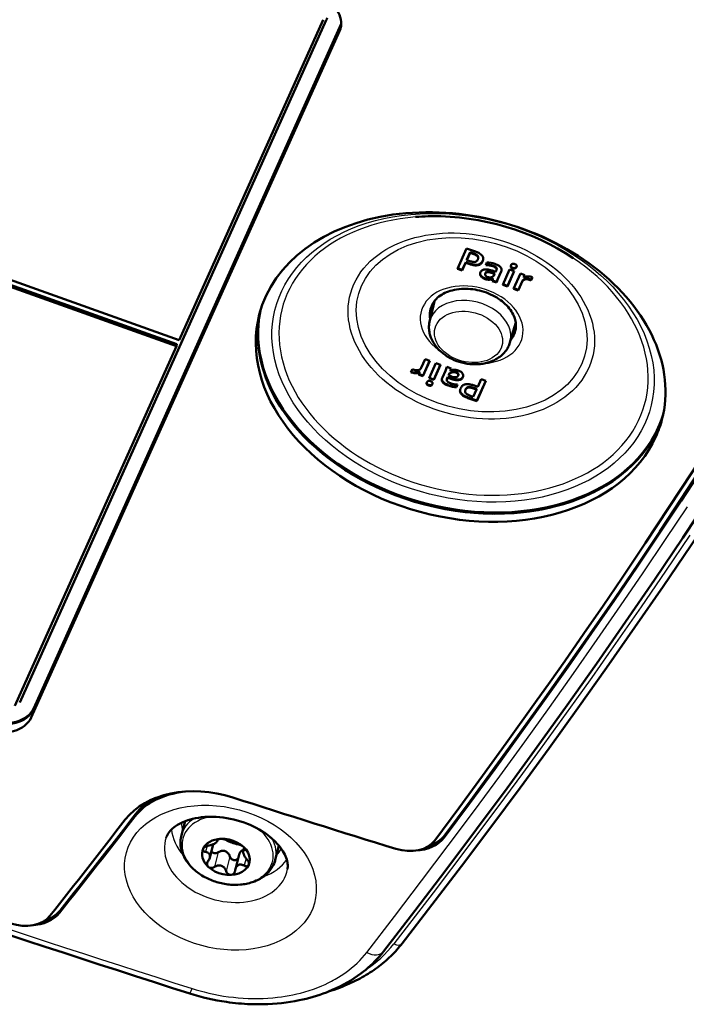
# Model space of a CAD drawing. Extents: x 0 to 594, y 0 to 420.
# Drawn here: x 300 to 319, y 101 to 129 of the extents above; entities that cross this region are included whole.
import ezdxf

# ---------------------------------------------------------------- set-up
doc = ezdxf.new("R2010")
doc.units = 0

msp = doc.modelspace()

# ---------------------------------------------------------------- linework, layer by layer
at = {"color": 7, "lineweight": 50}
for p, q in [((308.719055, 128.923218), (299.878235, 109.229584)), ((300.273407, 109.032303), (309.150513, 128.806763)), ((300.273407, 109.032303), (309.150513, 128.806763)), ((309.150909, 128.821625), (300.282135, 109.065689)), ((304.472473, 119.685242), (308.625458, 128.936325)), ((309.102356, 128.601685), (300.212433, 108.79863)), ((285.629852, 126.225746), (304.397888, 119.519073)), ((285.642914, 126.275818), (304.41095, 119.569145)), ((285.704437, 126.391922), (304.472473, 119.685242)), ((311.751953, 123.263863), (311.660797, 123.262177)), ((312.765045, 122.337402), (312.501709, 121.750832)), ((313.019623, 122.246422), (312.765045, 122.337402)), ((312.772156, 122.000168), (312.866119, 122.209473)), ((312.77652, 122.016861), (312.870453, 122.226166)), ((312.866119, 122.209473), (312.870453, 122.226166)), ((312.866119, 122.209473), (312.975372, 122.170425)), ((312.870453, 122.226166), (312.979736, 122.187119)), ((312.638306, 121.702026), (312.736633, 121.921051)), ((312.740997, 121.937744), (312.64267, 121.718719)), ((312.736633, 121.921051), (312.740997, 121.937744)), ((312.736633, 121.921051), (312.832336, 121.886856)), ((312.83667, 121.903549), (312.740997, 121.937744)), ((312.772156, 122.000168), (312.77652, 122.016861)), ((312.857819, 121.969559), (312.772156, 122.000168)), ((313.101349, 122.048347), (313.097015, 122.031662)), ((313.235504, 121.983444), (313.245178, 122.008659)), ((313.349548, 121.932556), (313.323059, 121.854332)), ((312.501709, 121.750832), (312.638306, 121.702026)), ((312.64267, 121.718719), (312.506073, 121.767525)), ((312.638306, 121.702026), (312.64267, 121.718719)), ((313.158234, 121.626854), (313.165833, 121.648239)), ((313.303009, 121.607452), (313.307373, 121.624146)), ((313.303528, 121.613739), (313.307373, 121.624146)), ((313.623474, 121.702072), (313.602539, 121.655472)), ((313.623474, 121.702072), (313.62796, 121.714531)), ((313.632324, 121.731247), (313.627991, 121.714561)), ((313.67041, 121.459824), (313.757233, 121.653214)), ((313.761597, 121.669968), (313.675476, 121.478088)), ((313.761597, 121.669968), (313.770447, 121.693085)), ((314.005188, 121.72377), (313.8078, 121.284111)), ((313.940521, 121.236687), (314.137878, 121.676353)), ((314.135193, 121.677315), (313.944855, 121.25338)), ((314.137878, 121.676353), (314.005188, 121.72377)), ((314.040894, 121.835403), (314.046387, 121.850754)), ((314.209351, 121.80938), (314.204071, 121.794586)), ((314.208435, 121.811272), (314.21106, 121.817749)), ((313.303528, 121.613724), (313.299164, 121.597031)), ((313.303009, 121.607452), (313.299164, 121.597031)), ((313.523315, 121.457687), (313.50473, 121.392418)), ((313.50473, 121.392418), (313.62384, 121.349846)), ((313.628204, 121.366531), (313.509064, 121.409103)), ((313.574951, 121.593987), (313.563843, 121.569252)), ((313.574951, 121.593987), (313.579315, 121.610672)), ((313.645264, 121.400909), (313.62384, 121.349846)), ((313.628204, 121.366531), (313.62384, 121.349846)), ((313.628204, 121.366531), (313.649628, 121.417603)), ((314.319092, 121.611603), (314.121704, 121.171936)), ((314.254578, 121.124451), (314.36911, 121.379547)), ((314.373474, 121.39624), (314.258942, 121.141144)), ((314.445831, 121.566315), (314.319092, 121.611603)), ((314.415619, 121.498077), (314.445831, 121.566315)), ((314.443115, 121.567276), (314.419128, 121.513855)), ((314.616028, 121.41275), (314.662415, 121.500198)), ((314.616028, 121.41275), (314.620392, 121.429436)), ((314.658875, 121.501991), (314.620392, 121.429436)), ((313.8078, 121.284111), (313.940521, 121.236687)), ((313.944855, 121.25338), (313.812164, 121.300797)), ((313.940521, 121.236687), (313.944855, 121.25338)), ((314.121704, 121.171936), (314.254578, 121.124451)), ((314.258942, 121.141144), (314.126068, 121.188629)), ((314.254578, 121.124451), (314.258942, 121.141144)), ((311.739655, 120.397903), (311.837219, 120.814545)), ((311.700195, 120.229332), (311.739655, 120.397903)), ((314.063965, 119.791176), (314.182465, 120.202362)), ((314.016022, 119.624855), (314.063965, 119.791176)), ((299.735504, 109.133286), (304.397888, 119.519073)), ((304.397888, 119.519073), (304.41095, 119.569145)), ((311.568634, 119.139702), (311.454102, 118.884598)), ((311.50412, 118.652557), (311.701508, 119.092216)), ((311.698792, 119.093185), (311.508484, 118.669243)), ((311.701508, 119.092216), (311.568634, 119.139702)), ((311.207184, 118.85141), (311.160797, 118.763947)), ((311.88269, 119.027466), (311.685333, 118.587799)), ((311.818054, 118.540375), (312.015411, 118.980042)), ((312.012695, 118.98101), (311.822388, 118.557068)), ((312.015411, 118.980042), (311.88269, 119.027466)), ((312.152802, 118.804329), (312.065979, 118.610947)), ((312.177948, 118.863235), (312.199371, 118.914307)), ((312.318481, 118.871735), (312.199371, 118.914307)), ((312.299896, 118.806465), (312.318481, 118.871735)), ((312.318024, 118.871902), (312.303558, 118.822433)), ((311.407593, 118.766075), (311.377411, 118.697838)), ((311.377411, 118.697838), (311.50412, 118.652557)), ((311.508484, 118.669243), (311.381744, 118.714531)), ((311.50412, 118.652557), (311.508484, 118.669243)), ((311.685333, 118.587799), (311.818054, 118.540375)), ((311.822388, 118.557068), (311.689697, 118.604492)), ((311.818054, 118.540375), (311.822388, 118.557068)), ((312.199585, 118.566284), (312.195251, 118.549591)), ((312.199738, 118.562088), (312.195251, 118.549622)), ((312.199585, 118.566284), (312.204102, 118.578773)), ((312.199738, 118.562088), (312.220673, 118.608688)), ((312.225037, 118.625374), (312.204102, 118.578773)), ((312.225037, 118.625374), (312.220673, 118.608688)), ((312.24826, 118.670166), (312.259369, 118.694901)), ((312.24826, 118.670166), (312.252625, 118.686859)), ((312.252625, 118.686859), (312.263733, 118.711594)), ((312.520203, 118.656693), (312.524048, 118.667114)), ((312.528381, 118.683807), (312.524048, 118.667114)), ((312.664978, 118.637299), (312.65741, 118.615906)), ((312.661743, 118.632599), (312.666962, 118.64595)), ((313.058167, 117.926758), (313.321503, 118.513321)), ((313.318787, 118.514282), (313.062531, 117.943443)), ((313.184906, 118.562126), (313.086578, 118.343094)), ((313.321503, 118.513321), (313.184906, 118.562126)), ((311.613861, 118.454773), (311.619141, 118.469574)), ((311.782318, 118.428749), (311.776825, 118.413406)), ((311.781158, 118.430092), (311.784027, 118.437088)), ((312.473663, 118.331596), (312.500153, 118.409821)), ((312.473663, 118.331596), (312.478027, 118.348289)), ((312.498871, 118.409859), (312.478027, 118.348289)), ((312.73056, 118.249184), (312.726196, 118.232498)), ((313.051056, 118.263977), (312.957092, 118.05468)), ((312.965393, 118.294594), (313.051056, 118.263977)), ((312.969757, 118.311287), (313.05542, 118.28067)), ((313.086578, 118.343094), (312.990875, 118.377289)), ((313.051056, 118.263977), (313.05542, 118.28067)), ((312.803589, 118.017731), (313.058167, 117.926758)), ((313.062531, 117.943443), (312.807953, 118.034424)), ((312.957092, 118.05468), (312.847839, 118.093727)), ((313.058167, 117.926758), (313.062531, 117.943443)), ((304.645752, 105.804199), (304.540344, 105.40033)), ((305.357697, 104.747902), (305.460693, 105.142433)), ((305.57724, 105.230438), (305.587677, 105.270401)), ((305.167572, 105.011368), (305.163605, 105.000107)), ((306.32489, 104.934479), (306.352844, 105.041573)), ((307.355011, 105.097076), (307.249542, 104.693069)), ((306.097321, 104.421043), (306.207977, 104.844994)), ((306.481354, 104.541901), (306.485504, 104.55381))]:
    msp.add_line(p, q, dxfattribs=at)
at = {"color": 7, "lineweight": 25}
for p, q in [((309.148712, 128.779266), (309.102356, 128.601685)), ((312.979736, 122.187119), (312.975372, 122.170425)), ((312.83667, 121.903549), (312.832336, 121.886856)), ((313.085632, 122.101395), (313.089996, 122.118088)), ((313.23114, 121.966751), (313.235504, 121.983444)), ((313.494934, 121.627625), (313.499298, 121.64431)), ((313.526276, 121.819435), (313.53064, 121.836128)), ((313.761597, 121.669968), (313.757263, 121.653275)), ((314.097595, 121.760109), (314.101959, 121.776802)), ((314.164429, 121.754692), (314.168793, 121.771378)), ((314.204071, 121.794586), (314.208435, 121.811272)), ((313.171661, 121.539581), (313.176025, 121.556274)), ((313.298492, 121.45282), (313.302856, 121.469513)), ((313.645264, 121.400909), (313.649628, 121.417603)), ((313.67041, 121.459824), (313.675476, 121.478088)), ((314.373474, 121.39624), (314.36911, 121.379547)), ((314.446503, 121.437988), (314.450867, 121.454674)), ((314.573669, 121.430801), (314.578033, 121.447495)), ((311.188629, 118.752007), (311.192993, 118.7687)), ((312.199738, 118.562088), (312.204102, 118.578773)), ((312.263733, 118.711594), (312.259369, 118.694901)), ((312.315491, 118.569618), (312.319855, 118.586311)), ((312.337769, 118.757233), (312.342133, 118.773918)), ((312.453156, 118.754265), (312.45752, 118.770958)), ((312.535034, 118.535591), (312.539368, 118.552277)), ((312.65741, 118.615906), (312.661743, 118.632599)), ((311.669891, 118.379921), (311.674225, 118.396614)), ((311.776825, 118.413406), (311.781158, 118.430092)), ((312.238983, 118.376663), (312.243347, 118.393356)), ((312.733948, 118.253738), (312.738312, 118.270432)), ((312.965393, 118.294594), (312.969757, 118.311287)), ((312.803589, 118.017731), (312.807953, 118.034424)), ((300.273407, 109.032303), (300.212433, 108.79863)), ((300.282135, 109.065689), (300.273407, 109.032303)), ((303.197693, 105.938995), (303.215118, 106.005753)), ((305.582581, 105.264786), (305.57785, 105.246735)), ((312.123016, 105.337112), (312.140442, 105.403877)), ((305.28241, 105.093185), (305.237274, 104.920265)), ((305.60379, 104.90966), (305.493134, 104.48571)), ((306.367737, 105.017456), (306.355103, 104.969002)), ((305.938202, 104.790161), (305.827545, 104.366211)), ((306.404205, 104.734833), (306.348907, 104.523026)), ((301.024872, 103.162148), (301.042297, 103.228912))]:
    msp.add_line(p, q, dxfattribs=at)
at = {"color": 7, "lineweight": 50}
for points in [[(328.879333, 129.947433), (328.200287, 128.659256), (327.51001, 127.377327), (326.808655, 126.102036), (326.096313, 124.833725), (325.373169, 123.572601), (324.639557, 122.318985), (323.895905, 121.073189), (323.142487, 119.835342), (322.379456, 118.605453), (321.607269, 117.38382), (320.826233, 116.170654), (320.036682, 114.966003), (319.238953, 113.769714), (318.433502, 112.581909), (317.620789, 111.402679), (316.801331, 110.232185), (315.975525, 109.070389), (315.143768, 107.917297), (314.306519, 106.772919), (313.464203, 105.637207), (312.617096, 104.509964), (311.765594, 103.391075), (310.910034, 102.280411)], [(311.847046, 105.249199), (312.538513, 106.180099), (313.225494, 107.115356), (313.907898, 108.055153), (314.754425, 109.236664), (315.17511, 109.830513), (315.593933, 110.426361), (316.149384, 111.223877), (316.701233, 112.024826), (317.24939, 112.829178), (317.929108, 113.839378), (318.602539, 114.854828), (319.269409, 115.875458), (319.929504, 116.901176), (320.58252, 117.931778), (321.22818, 118.96698), (321.88382, 120.035309), (322.531219, 121.108047), (323.170166, 122.185089), (323.800568, 123.266357), (324.422333, 124.351822), (325.035522, 125.441574), (325.64032, 126.53595), (326.237, 127.635506)], [(312.123016, 105.337112), (312.851868, 106.318672), (313.575439, 107.304688), (314.293518, 108.295135), (315.005829, 109.289978), (315.690308, 110.25808), (316.368958, 111.230278), (317.029236, 112.188492), (317.683228, 113.150177), (318.320007, 114.099167), (318.950226, 115.051292), (319.565002, 115.993027), (320.173187, 116.937828), (320.775024, 117.8862), (321.370697, 118.838524), (321.95163, 119.780907), (322.526276, 120.726852), (323.094147, 121.675758), (323.654877, 122.62709), (324.244263, 123.643051), (324.825806, 124.662323), (325.399628, 125.685051), (325.96582, 126.711365), (326.524475, 127.741425)], [(312.140442, 105.403877), (312.869293, 106.385437), (313.592865, 107.371452), (314.310944, 108.3619), (315.023254, 109.356743), (315.707733, 110.324844), (316.386383, 111.297043), (317.046661, 112.255257), (317.700653, 113.216949), (318.337433, 114.165939), (318.967651, 115.118057), (319.582428, 116.059784), (320.190613, 117.004593), (320.79245, 117.952957), (321.388123, 118.905289), (321.969055, 119.847672), (322.543701, 120.793617), (323.111572, 121.742523), (323.672302, 122.693855), (324.261688, 123.709816), (324.843231, 124.729088), (325.417053, 125.751816), (325.983246, 126.77813), (326.54187, 127.808189)], [(312.979736, 122.187119), (313.001495, 122.17878), (313.022003, 122.169678), (313.036804, 122.162079), (313.050537, 122.153976), (313.064697, 122.144043), (313.076904, 122.133438), (313.083984, 122.1259), (313.089996, 122.118088)], [(313.019623, 122.246422), (313.068939, 122.227051), (313.092285, 122.216499), (313.114624, 122.205322), (313.142548, 122.189423), (313.167969, 122.17234), (313.190491, 122.154068), (313.21051, 122.133743), (313.219025, 122.123138), (313.226501, 122.112259), (313.235687, 122.095482), (313.242401, 122.078217), (313.246582, 122.060562), (313.24826, 122.042618), (313.247223, 122.021332), (313.243073, 121.999878)], [(313.23114, 121.966751), (313.217712, 121.940948), (313.20993, 121.928917), (313.201416, 121.917526), (313.187164, 121.901741), (313.171173, 121.88768), (313.153412, 121.875488), (313.133881, 121.865288), (313.120789, 121.85997), (313.107086, 121.855492), (313.092041, 121.8517), (313.076385, 121.848846), (313.044159, 121.845909), (313.01004, 121.846352), (312.974396, 121.84996), (312.951538, 121.853691), (312.928253, 121.858498), (312.880646, 121.871002), (312.832336, 121.886856)], [(312.83667, 121.903549), (312.867096, 121.893219), (312.897217, 121.884155), (312.923889, 121.877213), (312.950195, 121.871468), (312.986511, 121.865623), (313.021729, 121.862679), (313.055511, 121.86293), (313.086853, 121.866531), (313.101837, 121.869637), (313.116302, 121.87365), (313.134705, 121.88044), (313.152069, 121.888893), (313.168274, 121.89901), (313.188782, 121.915771), (313.206848, 121.93557), (313.222412, 121.958206), (313.235504, 121.983444)], [(312.857819, 121.969559), (312.883911, 121.96077), (312.909515, 121.9534), (312.930817, 121.948448), (312.951508, 121.944931), (312.973053, 121.94297), (312.993439, 121.943169), (313.005096, 121.944435), (313.016266, 121.946617), (313.030243, 121.951004), (313.04306, 121.957047), (313.054596, 121.964706), (313.068207, 121.977486), (313.079742, 121.992874), (313.089264, 122.010406)], [(313.085632, 122.101395), (313.079376, 122.109512), (313.071991, 122.117279), (313.054382, 122.131752), (313.033722, 122.144691), (313.00589, 122.158386), (312.975372, 122.170425)], [(313.165833, 121.648239), (313.176056, 121.666985), (313.18924, 121.683731), (313.205414, 121.698196), (313.224609, 121.710114), (313.243896, 121.718376), (313.265198, 121.724525), (313.288208, 121.728561)], [(313.288208, 121.728561), (313.314453, 121.730698), (313.341736, 121.730614), (313.369934, 121.728409), (313.391541, 121.725449), (313.413452, 121.721436), (313.458069, 121.710487), (313.507721, 121.694534)], [(313.494934, 121.627625), (313.472015, 121.635071), (313.448944, 121.641174), (313.425781, 121.645645), (313.402405, 121.648209), (313.386902, 121.648689), (313.371552, 121.647995), (313.358765, 121.646324), (313.346588, 121.643509), (313.334412, 121.639008), (313.323578, 121.63282), (313.315308, 121.625793), (313.308411, 121.617294), (313.303009, 121.607452)], [(313.307373, 121.624146), (313.314911, 121.636963), (313.32547, 121.647644), (313.338776, 121.655708), (313.350555, 121.66008), (313.363525, 121.663071), (313.375793, 121.664665), (313.38855, 121.665337), (313.404877, 121.665009), (313.421356, 121.663544), (313.44104, 121.660461), (313.460663, 121.65609), (313.480072, 121.650635), (313.499298, 121.64431)], [(313.62796, 121.714531), (313.629517, 121.722458), (313.629944, 121.730339), (313.628052, 121.743423), (313.622772, 121.756088), (313.617462, 121.764145), (313.610718, 121.771912), (313.602051, 121.779892), (313.592102, 121.78743), (313.57019, 121.80056), (313.549042, 121.810516), (313.526276, 121.819435)], [(313.53064, 121.836128), (313.563354, 121.822769), (313.578369, 121.815208), (313.592224, 121.806984), (313.604675, 121.79805), (313.615326, 121.788361), (313.624084, 121.777687), (313.63031, 121.766174), (313.633728, 121.754028), (313.634216, 121.742775), (313.632324, 121.731247)], [(313.584229, 121.887489), (313.61438, 121.876068), (313.642914, 121.863869), (313.663116, 121.854095), (313.682129, 121.843697), (313.702667, 121.830688), (313.721161, 121.816628), (313.739319, 121.799278), (313.747131, 121.790039), (313.753998, 121.780441), (313.762421, 121.765427), (313.768433, 121.749779), (313.771973, 121.733635), (313.77298, 121.717133), (313.771667, 121.700684), (313.76828, 121.684067)], [(314.097595, 121.760109), (314.078674, 121.768044), (314.062378, 121.77771), (314.055634, 121.783142), (314.049988, 121.78894), (314.045685, 121.794815), (314.042419, 121.801033), (314.040192, 121.807526), (314.038971, 121.814194), (314.039307, 121.827698), (314.040894, 121.835403)], [(314.043579, 121.843834), (314.043182, 121.832687), (314.045166, 121.822014), (314.049652, 121.812141), (314.054504, 121.805466), (314.060638, 121.799255), (314.068848, 121.792892), (314.078217, 121.787216), (314.089569, 121.781685), (314.101959, 121.776802)], [(314.046387, 121.850754), (314.053864, 121.864548), (314.063477, 121.876488), (314.069214, 121.881485), (314.075562, 121.885681), (314.089172, 121.891144), (314.105103, 121.893379), (314.122437, 121.892319), (314.137695, 121.889145), (314.15332, 121.884232)], [(314.15332, 121.884232), (314.172028, 121.876381), (314.18808, 121.866913), (314.194672, 121.861618), (314.200165, 121.855957), (314.204407, 121.850212), (314.207642, 121.844131), (314.2099, 121.837753), (314.211182, 121.831192), (314.211029, 121.817833), (314.209351, 121.80938)], [(313.298492, 121.45282), (313.264404, 121.466507), (313.247009, 121.474922), (313.230774, 121.484016), (313.218353, 121.49202), (313.206879, 121.500488), (313.192993, 121.512733), (313.181183, 121.525818), (313.171661, 121.539581)], [(313.299164, 121.597031), (313.297546, 121.586426), (313.298157, 121.575851), (313.300934, 121.565643), (313.307892, 121.552475), (313.318054, 121.540436), (313.330688, 121.529861), (313.349213, 121.518738), (313.370056, 121.509888)], [(313.523315, 121.457687), (313.507629, 121.450623), (313.494171, 121.445587), (313.477905, 121.440666), (313.462585, 121.437218), (313.445679, 121.434586), (313.421204, 121.432671), (313.395386, 121.432846), (313.368927, 121.435303), (313.333618, 121.442093), (313.298492, 121.45282)], [(313.302856, 121.469513), (313.338287, 121.458694), (313.356049, 121.454796), (313.37381, 121.45192), (313.391479, 121.450058), (313.408997, 121.449234), (313.443054, 121.450531), (313.461395, 121.452934), (313.478546, 121.456429), (313.493896, 121.460716), (313.506897, 121.465317), (313.52005, 121.470993), (313.528381, 121.475098)], [(314.446503, 121.437988), (314.425293, 121.43042), (314.406464, 121.420685), (314.390594, 121.408852), (314.378113, 121.395081), (314.36911, 121.379547)], [(314.415619, 121.498077), (314.435333, 121.508652), (314.447571, 121.513931), (314.468781, 121.521011), (314.483337, 121.524536), (314.499115, 121.527306), (314.52179, 121.529564), (314.545715, 121.529861), (314.570282, 121.527916), (314.602417, 121.521935), (314.634583, 121.512146)], [(312.678314, 121.169624), (312.614014, 121.166718), (312.550842, 121.161293), (312.476654, 121.151497), (312.412384, 121.139824), (312.350922, 121.125671), (312.29483, 121.109993), (312.240845, 121.092163), (312.189148, 121.072289), (312.139832, 121.050484), (312.093079, 121.026894), (312.056885, 121.006401), (312.01123, 120.977325), (311.968964, 120.946594), (311.930695, 120.914902), (311.895782, 120.881943), (311.870361, 120.854904), (311.843262, 120.82238), (311.819031, 120.789093), (311.804504, 120.766609)], [(312.678314, 121.169624), (312.743378, 121.169983), (312.809143, 121.16777), (312.875427, 121.162994), (312.941986, 121.155647), (313.008606, 121.145744), (313.075104, 121.133308), (313.141235, 121.118378), (313.206848, 121.100983), (313.271667, 121.081192), (313.335541, 121.059067), (313.398254, 121.034683), (313.459625, 121.008125), (313.51944, 120.979485), (313.577515, 120.94886), (313.633698, 120.916374), (313.687805, 120.882133), (313.739716, 120.846283), (313.789215, 120.808945), (313.842499, 120.764824), (313.882294, 120.72876), (313.918182, 120.693565), (313.960815, 120.647789), (313.996582, 120.605362), (314.029297, 120.562393), (314.058472, 120.519844), (314.084595, 120.477142), (314.108978, 120.431984), (314.129303, 120.38855), (314.146484, 120.345428), (314.158295, 120.310425), (314.169037, 120.271912), (314.17688, 120.236397), (314.1828, 120.199783), (314.186615, 120.162186), (314.187653, 120.143631)], [(311.700195, 120.229332), (311.694427, 120.20253), (311.689636, 120.175514), (311.685852, 120.148224), (311.683044, 120.120773), (311.681244, 120.093239), (311.68045, 120.065636), (311.680725, 120.035187), (311.682678, 119.99807), (311.686371, 119.961021), (311.691833, 119.924118), (311.698975, 119.887428), (311.706696, 119.855148), (311.715698, 119.823135), (311.725983, 119.791405), (311.737457, 119.76001), (311.75296, 119.722519), (311.770172, 119.685623), (311.79892, 119.631668), (311.817261, 119.600975), (311.836792, 119.570824), (311.857391, 119.541245), (311.879089, 119.51226), (311.908752, 119.475616), (311.940094, 119.440056), (311.975677, 119.402985), (312.002075, 119.377396), (312.029388, 119.352493), (312.057495, 119.328308), (312.086426, 119.30484), (312.116089, 119.28215), (312.146454, 119.260208), (312.177551, 119.239037), (312.20932, 119.218643)], [(314.016022, 119.624855), (314.00119, 119.579025), (313.990784, 119.551727), (313.979309, 119.524834), (313.966766, 119.49839), (313.941528, 119.451714), (313.923065, 119.421814), (313.903229, 119.392731), (313.882111, 119.364502), (313.850006, 119.325996), (313.828644, 119.302811), (313.806366, 119.280396), (313.783234, 119.258759), (313.759277, 119.23793), (313.724976, 119.210541), (313.68924, 119.184723), (313.643585, 119.155197), (313.612701, 119.137192), (313.581085, 119.120216), (313.548767, 119.104286), (313.515778, 119.089401), (313.468933, 119.070457), (313.42099, 119.053543), (313.37851, 119.040474), (313.343048, 119.030861), (313.307129, 119.022278), (313.270844, 119.014725), (313.234192, 119.008194), (313.197296, 119.002701), (313.160095, 118.998215), (313.122681, 118.994751), (313.085022, 118.992287), (313.047241, 118.990837), (313.009338, 118.990379), (312.933197, 118.992432), (312.856964, 118.998413), (312.780853, 119.00827), (312.70517, 119.021942), (312.630157, 119.039368), (312.556091, 119.060478), (312.483246, 119.085205), (312.411896, 119.113472), (312.342285, 119.145187), (312.274658, 119.180283), (312.241669, 119.199066), (312.20932, 119.218643)], [(311.192993, 118.7687), (311.225037, 118.758934), (311.257111, 118.75296), (311.288818, 118.750847), (311.31955, 118.752411), (311.342651, 118.755989), (311.363892, 118.761299), (311.382446, 118.767899), (311.394135, 118.773209), (311.412811, 118.783684)], [(311.376709, 118.826172), (311.397919, 118.83374), (311.416748, 118.843468), (311.432617, 118.855301), (311.445099, 118.869072), (311.454102, 118.884598)], [(312.299896, 118.806465), (312.315582, 118.81353), (312.329041, 118.818565), (312.345306, 118.823486), (312.360657, 118.826935), (312.377533, 118.829567), (312.402008, 118.831482), (312.427826, 118.831306), (312.454285, 118.828857), (312.489594, 118.82206), (312.524719, 118.811325)], [(312.524719, 118.811325), (312.558807, 118.797653), (312.576202, 118.78923), (312.592438, 118.780136), (312.604858, 118.772133), (312.616333, 118.763664), (312.630219, 118.751419), (312.642029, 118.738335), (312.65155, 118.724571)], [(311.407593, 118.766075), (311.387878, 118.755508), (311.375641, 118.750214), (311.354431, 118.743141), (311.339874, 118.739616), (311.324097, 118.736847), (311.301422, 118.734589), (311.277496, 118.734291), (311.25293, 118.736237), (311.220795, 118.742218), (311.188629, 118.752007)], [(311.725616, 118.504044), (311.744537, 118.496109), (311.760834, 118.486443), (311.767578, 118.48101), (311.773224, 118.475212), (311.777527, 118.469337), (311.780792, 118.46312), (311.78302, 118.456627), (311.784241, 118.449959), (311.783905, 118.436455), (311.782318, 118.428749)], [(312.238983, 118.376663), (312.208832, 118.388084), (312.180298, 118.400284), (312.160095, 118.410057), (312.141083, 118.420456), (312.120544, 118.433472), (312.102051, 118.447525), (312.083893, 118.464874), (312.07608, 118.474113), (312.069214, 118.483719), (312.060791, 118.498726), (312.054779, 118.514374), (312.05127, 118.530518), (312.050232, 118.54702), (312.051544, 118.563469), (312.054932, 118.580078)], [(312.057312, 118.58831), (312.054871, 118.570267), (312.054993, 118.552666), (312.057831, 118.535774), (312.06308, 118.520096), (312.070618, 118.505188), (312.0802, 118.49115), (312.088531, 118.481247), (312.097778, 118.471893), (312.11673, 118.456047), (312.138123, 118.441551), (312.159943, 118.429123), (312.183319, 118.41761), (312.2117, 118.40538), (312.243347, 118.393356)], [(312.195251, 118.549622), (312.193695, 118.541695), (312.193268, 118.533813), (312.19516, 118.520729), (312.200439, 118.508057), (312.20575, 118.500008), (312.212494, 118.492241), (312.221161, 118.484261), (312.23111, 118.476723), (312.253021, 118.463593), (312.27417, 118.453636), (312.296936, 118.444717)], [(312.263733, 118.711594), (312.273132, 118.72818), (312.285797, 118.74295), (312.301575, 118.755539), (312.320496, 118.765915), (312.342133, 118.773918)], [(312.535034, 118.535591), (312.508759, 118.533463), (312.481476, 118.533539), (312.453278, 118.535736), (312.431671, 118.538696), (312.40976, 118.542717), (312.365143, 118.553665), (312.315491, 118.569618)], [(312.319855, 118.586311), (312.347778, 118.576889), (312.375519, 118.56868), (312.399933, 118.562508), (312.424072, 118.557465), (312.457764, 118.552414), (312.490601, 118.550064), (312.52243, 118.550636), (312.539368, 118.552277)], [(312.328278, 118.636536), (312.351196, 118.629082), (312.374268, 118.622971), (312.397461, 118.618507), (312.420807, 118.615936), (312.43631, 118.615463), (312.45166, 118.61615), (312.464447, 118.617828), (312.476624, 118.620644), (312.488831, 118.625153), (312.499634, 118.631332), (312.507904, 118.638351), (312.514801, 118.646866), (312.520203, 118.656693)], [(312.524048, 118.667114), (312.525665, 118.677727), (312.525055, 118.688301), (312.522278, 118.698509), (312.51532, 118.711685), (312.505157, 118.723717), (312.492523, 118.734283), (312.473999, 118.745415), (312.453156, 118.754265)], [(312.45752, 118.770958), (312.477631, 118.762451), (312.495636, 118.751854), (312.510437, 118.739502), (312.516235, 118.733002), (312.521149, 118.726135), (312.526093, 118.716537), (312.529114, 118.70665), (312.53009, 118.696732), (312.528381, 118.683792)], [(312.65741, 118.615906), (312.647156, 118.597168), (312.633972, 118.580421), (312.617798, 118.565964), (312.598602, 118.554047), (312.579315, 118.545776), (312.558014, 118.539627), (312.535034, 118.535591)], [(312.539368, 118.552277), (312.564697, 118.556862), (312.588165, 118.564133), (312.609436, 118.574272), (312.61911, 118.580452), (312.628113, 118.587387), (312.641449, 118.600548), (312.65271, 118.615707), (312.661743, 118.632599)], [(311.669891, 118.379921), (311.651184, 118.387772), (311.635132, 118.397232), (311.62854, 118.402542), (311.623047, 118.408195), (311.618805, 118.41394), (311.61557, 118.420021), (311.613312, 118.426392), (311.61203, 118.432961), (311.612183, 118.44632), (311.613861, 118.454773)], [(311.616547, 118.463142), (311.61615, 118.45195), (311.618164, 118.441315), (311.622589, 118.431526), (311.627289, 118.424995), (311.63324, 118.41893), (311.641296, 118.412643), (311.650543, 118.407013), (311.661865, 118.401512), (311.674225, 118.396614)], [(311.776825, 118.413406), (311.769348, 118.399605), (311.759735, 118.387665), (311.753998, 118.382675), (311.74765, 118.378471), (311.734039, 118.373009), (311.718109, 118.370773), (311.700806, 118.371834), (311.685516, 118.375008), (311.669891, 118.379921)], [(311.674225, 118.396614), (311.69458, 118.390541), (311.714203, 118.387589), (311.72348, 118.387482), (311.7323, 118.388367), (311.743225, 118.391167), (311.753174, 118.395851), (311.761932, 118.402328), (311.767609, 118.408104), (311.772675, 118.414734), (311.781158, 118.430092)], [(312.803589, 118.017731), (312.774231, 118.028847), (312.745911, 118.040771), (312.72052, 118.052719), (312.696381, 118.065483), (312.665527, 118.084534), (312.650177, 118.095619), (312.635925, 118.107246), (312.624908, 118.117432), (312.614807, 118.128014), (312.600067, 118.146782), (312.58847, 118.166649), (312.580353, 118.187531), (312.575836, 118.20929), (312.574921, 118.227264), (312.576355, 118.245621), (312.580109, 118.264198)], [(312.582367, 118.271843), (312.579498, 118.250252), (312.579895, 118.228821), (312.58371, 118.207703), (312.591095, 118.18708), (312.601624, 118.167709), (312.615356, 118.149101), (312.632111, 118.131371), (312.646362, 118.118774), (312.662048, 118.10672), (312.67926, 118.095039), (312.697662, 118.083916), (312.731934, 118.065941), (312.768921, 118.049461), (312.807953, 118.034424)], [(312.592072, 118.297394), (312.60614, 118.324249), (312.614227, 118.336578), (312.623016, 118.348122), (312.635864, 118.362228), (312.649933, 118.374817), (312.665222, 118.385818), (312.677338, 118.392952), (312.690063, 118.399185), (312.703491, 118.404564), (312.717438, 118.409035), (312.746796, 118.415298), (312.777924, 118.418198), (312.810425, 118.417953), (312.844177, 118.414825), (312.878906, 118.409073), (312.905518, 118.403191), (312.932495, 118.39608), (312.959778, 118.387848), (312.990875, 118.377289)], [(312.965393, 118.294594), (312.93927, 118.303398), (312.913544, 118.310791), (312.89389, 118.315392), (312.874786, 118.318787), (312.853851, 118.320992), (312.834045, 118.32122), (312.822083, 118.320251), (312.810669, 118.318382), (312.799927, 118.315605), (312.789948, 118.311951), (312.780579, 118.307358), (312.771942, 118.301895), (312.763794, 118.295418), (312.756378, 118.288155), (312.743896, 118.271927), (312.733948, 118.253738)], [(312.738312, 118.270432), (312.748779, 118.289452), (312.754883, 118.297989), (312.761597, 118.305809), (312.768951, 118.312851), (312.776978, 118.319077), (312.785645, 118.32444), (312.794983, 118.328918), (312.805206, 118.332573), (312.816101, 118.335289), (312.827637, 118.337074), (312.839722, 118.337952), (312.865143, 118.337151), (312.881561, 118.335114), (312.898499, 118.332031), (312.933624, 118.323128), (312.969757, 118.311287)], [(312.737579, 118.162758), (312.743774, 118.154716), (312.75116, 118.146935), (312.769012, 118.132271), (312.790283, 118.119026), (312.817688, 118.105614), (312.847839, 118.093727)], [(310.368225, 102.044449), (311.272003, 103.217667), (312.167572, 104.395111), (313.054657, 105.577026), (313.932922, 106.763443), (314.802032, 107.954521), (315.661713, 109.150284), (316.51178, 110.350861), (317.351898, 111.556259), (318.181885, 112.76664), (319.001373, 113.981979), (319.810181, 115.202431)], [(307.092041, 105.355667), (307.020599, 105.411232), (306.944916, 105.465279), (306.865143, 105.517525), (306.781769, 105.567566), (306.694855, 105.615273), (306.604584, 105.660431), (306.525299, 105.696686), (306.444122, 105.730743), (306.351959, 105.765839), (306.253265, 105.799423), (306.153076, 105.829498), (306.051727, 105.855942), (305.949585, 105.878647), (305.847107, 105.897552), (305.744598, 105.912598), (305.642548, 105.923744), (305.546875, 105.930702), (305.495178, 105.933044), (305.443878, 105.934357), (305.393036, 105.934662), (305.310211, 105.932983), (305.214325, 105.927582), (305.121063, 105.918579), (305.030457, 105.906097), (304.943115, 105.89032), (304.859314, 105.87146), (304.79007, 105.852875), (304.723846, 105.832321), (304.655029, 105.807777), (304.586334, 105.779617), (304.522308, 105.749649), (304.482422, 105.728867), (304.425873, 105.69622), (304.374451, 105.66272), (304.329193, 105.629532), (304.28775, 105.595375), (304.25116, 105.561401), (304.216095, 105.524452), (304.186066, 105.488113), (304.160858, 105.452873), (304.137695, 105.41478), (304.118439, 105.376404), (304.105652, 105.345169), (304.101898, 105.334679)], [(305.471832, 104.077362), (305.428436, 104.093483), (305.385529, 104.110657), (305.34314, 104.128868), (305.301361, 104.148087), (305.260193, 104.168304), (305.219727, 104.189499), (305.179962, 104.211647), (305.13028, 104.241325), (305.09494, 104.263863), (305.060333, 104.28717), (305.02652, 104.311226), (304.9935, 104.336014), (304.958954, 104.363464), (304.925415, 104.391708), (304.892914, 104.420738), (304.861511, 104.450508), (304.831238, 104.481018), (304.802094, 104.512222), (304.77417, 104.544106), (304.734192, 104.593636), (304.712555, 104.622749), (304.691895, 104.652298), (304.672272, 104.682251), (304.653687, 104.712608), (304.635223, 104.745056), (304.61795, 104.777901), (304.601959, 104.811096), (304.582336, 104.856491), (304.568268, 104.893448), (304.555756, 104.930695), (304.54483, 104.968208), (304.535553, 105.005928), (304.52655, 105.051544), (304.519135, 105.10479), (304.515076, 105.158096), (304.514221, 105.195831), (304.515106, 105.233459), (304.517731, 105.271599), (304.522156, 105.309509), (304.529938, 105.355209), (304.540344, 105.40033)], [(305.318573, 105.101349), (305.342682, 105.105774), (305.378571, 105.114227), (305.400665, 105.120567), (305.419922, 105.126846), (305.460114, 105.142212), (305.49118, 105.156418), (305.517212, 105.170502), (305.540192, 105.185684), (305.55603, 105.198807), (305.562561, 105.205444), (305.568359, 105.212502), (305.57486, 105.223587), (305.577209, 105.230301)], [(305.67691, 105.296951), (305.650085, 105.294418), (305.625732, 105.289291), (305.61377, 105.285416), (305.602936, 105.280701), (305.594818, 105.276047), (305.587891, 105.270676), (305.58197, 105.263924), (305.578247, 105.256012)], [(305.839905, 105.258163), (305.854584, 105.24855), (305.871307, 105.239059), (305.910248, 105.220299), (305.955048, 105.201889), (305.994598, 105.187271)], [(307.171936, 105.287354), (307.215057, 105.247314), (307.255859, 105.207031), (307.294312, 105.166656), (307.346252, 105.107582), (307.391022, 105.051598), (307.43103, 104.996437), (307.466034, 104.94297), (307.496368, 104.891296), (307.522552, 104.841034), (307.542786, 104.797035), (307.562805, 104.746819), (307.578705, 104.698853), (307.590393, 104.65506), (307.598114, 104.617897), (307.603455, 104.582588), (307.607269, 104.538132), (307.607605, 104.49263), (307.604462, 104.451492), (307.600006, 104.421646)], [(305.163605, 105.000107), (305.162109, 104.992371), (305.161682, 104.984726), (305.162231, 104.977448), (305.163788, 104.970322), (305.168182, 104.959763), (305.175232, 104.949623), (305.185577, 104.940033), (305.199982, 104.931267), (305.21582, 104.925049), (305.225555, 104.922432), (305.237274, 104.920265)], [(305.318573, 105.101349), (305.302521, 105.09832), (305.289063, 105.095047), (305.266541, 105.088028), (305.246307, 105.079849), (305.225128, 105.068939), (305.207489, 105.057373), (305.19278, 105.045135), (305.180725, 105.032288), (305.173218, 105.021889), (305.167572, 105.011368)], [(305.357697, 104.74794), (305.360748, 104.761681), (305.362671, 104.774307), (305.363892, 104.796783), (305.362274, 104.816544), (305.358063, 104.834564), (305.350983, 104.851563), (305.340607, 104.867798), (305.326599, 104.88295), (305.318054, 104.889992), (305.308014, 104.896744), (305.296234, 104.903137), (305.281433, 104.909393), (305.262726, 104.915192), (305.237274, 104.920265)], [(305.60379, 104.90966), (305.627197, 104.922989), (305.646393, 104.931992), (305.66333, 104.93853), (305.679596, 104.943588), (305.694489, 104.947174), (305.710815, 104.949905), (305.726044, 104.951378), (305.740479, 104.95179), (305.75415, 104.951279), (305.779907, 104.947769), (305.804352, 104.940926)], [(305.804352, 104.940926), (305.825165, 104.931946), (305.845154, 104.920212), (305.864838, 104.905289), (305.884583, 104.886047), (305.894592, 104.874207), (305.904572, 104.860489), (305.914429, 104.844681), (305.924408, 104.825432), (305.931274, 104.809509), (305.938202, 104.790161)], [(306.208008, 104.845215), (306.212616, 104.860855), (306.217529, 104.874359), (306.228302, 104.897331), (306.235291, 104.909134), (306.242401, 104.919464), (306.251251, 104.930481), (306.260162, 104.939941), (306.276672, 104.953918), (306.294281, 104.964661), (306.313843, 104.972542), (306.336121, 104.977402)], [(306.324921, 104.934464), (306.323212, 104.924911), (306.322662, 104.915207), (306.32428, 104.895256), (306.328979, 104.873871), (306.336975, 104.850113), (306.351257, 104.818008), (306.360962, 104.799545), (306.372925, 104.779327), (306.385406, 104.760315), (306.400452, 104.739708), (306.418152, 104.717773), (306.430206, 104.704117)], [(306.37204, 104.987572), (306.373016, 104.995285), (306.372284, 105.003281), (306.370087, 105.011581), (306.366547, 105.02005), (306.35611, 105.037277), (306.341492, 105.054642), (306.333801, 105.062218)], [(305.471832, 104.077362), (305.515747, 104.062286), (305.560028, 104.048294), (305.604675, 104.0354), (305.649628, 104.023605), (305.694855, 104.012932), (305.740326, 104.003387), (305.78595, 103.99498), (305.831696, 103.987717), (305.877533, 103.981613), (305.923401, 103.976677), (305.969269, 103.972916), (306.015045, 103.970322), (306.092102, 103.968643), (306.168579, 103.970352), (306.241425, 103.975204), (306.285858, 103.979759), (306.329895, 103.985512), (306.373474, 103.992462), (306.416595, 104.000595), (306.459198, 104.009926), (306.50119, 104.020439), (306.542572, 104.032135), (306.579407, 104.043716), (306.615631, 104.056252), (306.651276, 104.069733), (306.70108, 104.090652), (306.738708, 104.108185), (306.775452, 104.126846), (306.811249, 104.146645), (306.846039, 104.167557), (306.892639, 104.19838), (306.937103, 104.231277), (306.97464, 104.262138), (307.003906, 104.288437), (307.031891, 104.315735), (307.058563, 104.344017), (307.091156, 104.382172), (307.112976, 104.410316), (307.133545, 104.439217), (307.152832, 104.468842), (307.170807, 104.499138), (307.190063, 104.535278), (307.213165, 104.585556), (307.232758, 104.637177), (307.241669, 104.664978), (307.249542, 104.693069)], [(306.180359, 104.739258), (306.174194, 104.729858), (306.167572, 104.721512), (306.153198, 104.707535), (306.137695, 104.696701), (306.121307, 104.688652), (306.104279, 104.683228), (306.08667, 104.680466), (306.068604, 104.680458), (306.050079, 104.683258), (306.031403, 104.688835), (306.012939, 104.697235)], [(306.485504, 104.55381), (306.488159, 104.571877), (306.487427, 104.59182), (306.483032, 104.613625), (306.474365, 104.637695), (306.468048, 104.650772), (306.460083, 104.664688), (306.447449, 104.683228), (306.430206, 104.704117)], [(305.693695, 104.516975), (305.671906, 104.523216), (305.648956, 104.526825), (305.624237, 104.527771), (305.596619, 104.525467), (305.581238, 104.522644), (305.564575, 104.518387), (305.546844, 104.512466), (305.526764, 104.504036), (305.511108, 104.496162), (305.493134, 104.48571)], [(305.827545, 104.366211), (305.818329, 104.39119), (305.809448, 104.410225), (305.80069, 104.425964), (305.791443, 104.44017), (305.782257, 104.452377), (305.771515, 104.464752), (305.760742, 104.475487), (305.749908, 104.48494), (305.739044, 104.493179), (305.716949, 104.506775), (305.693695, 104.516975)], [(306.348907, 104.523026), (306.328735, 104.533699), (306.312408, 104.540855), (306.298248, 104.545929), (306.279144, 104.551056), (306.262238, 104.553787), (306.249847, 104.554672), (306.238403, 104.554619), (306.217712, 104.552246), (306.199097, 104.547302), (306.181854, 104.539833), (306.165588, 104.529678), (306.151428, 104.517822), (306.137695, 104.503075), (306.124512, 104.48494), (306.112122, 104.462524), (306.104462, 104.444107), (306.097382, 104.421341)], [(306.348907, 104.523026), (306.362335, 104.515968), (306.373688, 104.511185), (306.392883, 104.505447), (306.410339, 104.502975), (306.428772, 104.50367), (306.444458, 104.507599), (306.457733, 104.514229), (306.468781, 104.523239), (306.475861, 104.531921), (306.481354, 104.541901)], [(304.782562, 100.833588), (304.91217, 100.793762), (305.042664, 100.756546), (305.17392, 100.721985), (305.305847, 100.690094), (305.438324, 100.660904), (305.571259, 100.634438), (305.704559, 100.610703), (305.838165, 100.589729), (305.924683, 100.577637), (306.011353, 100.566696), (306.097961, 100.556931), (306.184662, 100.548325), (306.27124, 100.540909), (306.35788, 100.53466), (306.444336, 100.529602), (306.530853, 100.525711), (306.625, 100.522827), (306.718964, 100.521362), (306.812714, 100.521309), (306.90625, 100.522675), (307.038269, 100.527046), (307.169678, 100.534271), (307.300354, 100.544373), (307.430176, 100.557327), (307.559082, 100.573143), (307.686981, 100.591812), (307.813782, 100.61335), (307.939392, 100.637741), (308.040649, 100.659691), (308.141052, 100.683517), (308.240479, 100.709229), (308.338928, 100.736816), (308.43634, 100.766266), (308.532654, 100.797577), (308.627838, 100.830734), (308.721802, 100.865753), (308.806976, 100.89949), (308.891052, 100.934784), (309.002106, 100.984512), (309.111023, 101.036995), (309.217804, 101.092194), (309.322296, 101.150078), (309.424438, 101.21064), (309.52417, 101.273849), (309.621338, 101.339661), (309.715881, 101.408066), (309.788391, 101.463684), (309.859161, 101.520851), (309.928162, 101.579567), (309.995392, 101.639801), (310.06073, 101.701538), (310.124176, 101.764725), (310.185699, 101.829346), (310.245209, 101.89537), (310.307953, 101.969101), (310.368225, 102.044449)], [(308.787384, 100.891556), (308.86676, 100.916519), (308.94574, 100.942734), (309.02359, 100.969933), (309.100983, 100.998383), (309.178406, 101.02832), (309.25531, 101.059517), (309.323364, 101.088348), (309.39093, 101.11821), (309.51416, 101.175957), (309.574615, 101.205917), (309.634644, 101.236763), (309.693726, 101.268227), (309.752319, 101.300568), (309.809937, 101.333511), (309.867035, 101.367325), (309.923157, 101.401733), (309.97876, 101.436996), (310.033325, 101.472824), (310.087341, 101.509514), (310.14035, 101.546753), (310.192749, 101.584824), (310.24411, 101.623436), (310.29483, 101.66288), (310.344513, 101.702835), (310.393524, 101.743607), (310.441498, 101.784882), (310.48877, 101.826958), (310.534973, 101.869507), (310.580444, 101.912842), (310.624847, 101.95665), (310.668488, 102.001213), (310.71106, 102.046227), (310.752838, 102.09198), (310.793518, 102.138168), (310.833374, 102.185074), (310.872131, 102.232391), (310.910034, 102.280411)]]:
    msp.add_lwpolyline(points, dxfattribs=at)
at = {"color": 7, "lineweight": 25}
for points in [[(309.885895, 102.016937), (310.68515, 103.053741), (311.469208, 104.082245), (312.238129, 105.102379), (312.990326, 106.112152), (313.721252, 107.105301), (314.441437, 108.095749), (315.151642, 109.08461), (315.851959, 110.071983), (316.533325, 111.04509), (317.20578, 112.018089), (317.859467, 112.976463), (318.505707, 113.936729), (319.133667, 114.882568)], [(319.20401, 114.064354), (318.503662, 113.025818), (317.797607, 111.993752), (317.328796, 111.316391), (316.857758, 110.641914), (316.374695, 109.956375), (315.889435, 109.273834), (315.389313, 108.576538), (314.887085, 107.882385), (314.374878, 107.180534), (313.860718, 106.481934), (312.834839, 105.105095), (311.802063, 103.740631), (310.763092, 102.388321), (310.668854, 102.266624)], [(304.847168, 100.976196), (304.96225, 100.940804), (305.078064, 100.907661), (305.194397, 100.876785), (305.333984, 100.842834), (305.473633, 100.81221), (305.61377, 100.784904), (305.755157, 100.76088), (305.89856, 100.740097), (306.039368, 100.723068), (306.181854, 100.709145), (306.325256, 100.698502), (306.46875, 100.691315), (306.611755, 100.687729), (306.753357, 100.687744), (306.894379, 100.691307), (307.034607, 100.698395), (307.173828, 100.709015), (307.31189, 100.723145), (307.424957, 100.737495), (307.53714, 100.754288), (307.648346, 100.773514), (307.75885, 100.795258), (307.868134, 100.819397), (307.976013, 100.845848), (308.103729, 100.880699), (308.22879, 100.918747), (308.351105, 100.960007), (308.470825, 101.004539), (308.588135, 101.052399), (308.682892, 101.094292), (308.776062, 101.138428), (308.867554, 101.184799), (308.921082, 101.21344), (308.973938, 101.242859), (309.025421, 101.272644), (309.076202, 101.303192), (309.151489, 101.350746), (309.22525, 101.400085), (309.297455, 101.451241), (309.368042, 101.504173), (309.45108, 101.570511), (309.53125, 101.639183), (309.608429, 101.710152), (309.682526, 101.783401), (309.753479, 101.858948), (309.821289, 101.936798), (309.885895, 102.016937)]]:
    msp.add_lwpolyline(points, dxfattribs=at)
at = {"color": 7, "lineweight": 50}
for centre, radius, start, end in [((311.825958, 116.65976), 6.604475, 91.432997, 94.612771), ((313.018158, 122.054718), 0.082057, 343.701902, 34.673845), ((312.975067, 122.064194), 0.126207, 334.778842, 345.062141), ((313.022369, 122.071373), 0.082202, 343.743446, 34.629892), ((313.043671, 122.053009), 0.206366, 335.295955, 345.08037), ((313.330444, 121.206253), 0.726752, 69.569404, 88.495114), ((313.264709, 121.598808), 0.110177, 165.249556, 212.473761), ((313.269623, 121.615646), 0.110727, 170.004706, 212.386689), ((313.314362, 121.183975), 0.670134, 71.557665, 89.258422), ((313.318787, 121.201065), 0.669729, 71.552427, 89.263961), ((313.254608, 120.945534), 0.723199, 63.709669, 70.589056), ((313.258606, 120.961288), 0.724197, 63.718486, 70.5884), ((313.13208, 120.651543), 1.108616, 64.890233, 70.192147), ((313.577484, 121.735161), 0.19752, 335.487373, 345.007977), ((314.140076, 121.852676), 0.101369, 245.348841, 283.954682), ((314.144409, 121.868965), 0.100985, 245.263026, 284.018647), ((314.138855, 121.818985), 0.069381, 291.687016, 339.482197), ((314.143402, 121.835503), 0.069137, 291.594358, 339.564714), ((313.432098, 121.679031), 0.180126, 249.856492, 287.216698), ((313.454315, 121.487503), 0.074899, 336.92541, 350.490486), ((314.467255, 121.49453), 0.051638, 158.122527, 176.148229), ((314.498322, 121.242706), 0.202288, 68.162187, 104.85565), ((314.502625, 121.259636), 0.202064, 68.130058, 104.864885), ((314.476105, 121.141304), 0.305446, 62.730322, 71.37491), ((314.481171, 121.15963), 0.303674, 62.706082, 71.401213), ((314.564301, 121.309242), 0.214708, 62.806233, 70.896749), ((311.263153, 118.971382), 0.214468, 242.801781, 250.901368), ((311.347107, 119.122849), 0.305446, 242.730324, 251.374912), ((311.32489, 119.021439), 0.202288, 248.162189, 284.855652), ((311.346069, 118.794151), 0.067363, 335.561095, 351.085744), ((312.361847, 118.800369), 0.062109, 159.264603, 174.453523), ((312.395477, 118.601616), 0.18032, 69.879399, 107.198713), ((311.258911, 118.95491), 0.214708, 242.806235, 250.896744), ((311.684357, 118.44516), 0.069381, 111.687014, 159.482199), ((311.683136, 118.411476), 0.101369, 65.348846, 103.95468), ((312.245728, 118.528992), 0.19752, 155.487371, 165.007972), ((312.691132, 119.61261), 1.108616, 244.890235, 250.192148), ((312.699738, 119.639641), 1.119784, 244.917965, 250.166959), ((312.568604, 119.318619), 0.723199, 243.709677, 250.589057), ((312.391113, 118.585129), 0.180126, 69.856491, 107.216696), ((312.558502, 118.665344), 0.110177, 345.249554, 32.473762), ((312.492767, 119.057899), 0.726752, 249.569399, 268.495116), ((312.497101, 119.074463), 0.726626, 249.567685, 268.496707), ((312.50885, 119.080185), 0.670134, 251.557667, 269.258417), ((312.779877, 118.210976), 0.20672, 155.28961, 165.080823), ((312.805023, 118.209412), 0.082006, 163.664733, 214.676196), ((312.847473, 118.200279), 0.125472, 154.781075, 165.116968), ((312.852509, 118.216652), 0.12621, 154.778944, 165.060387), ((457.70224, 581.032471), 503.959688, 250.340657, 252.335885), ((460.685577, 589.006836), 506.6989, 252.22736, 252.785489), ((102.907516, 260.503784), 252.967936, 321.558251, 322.356854), ((102.617676, 260.354645), 252.968488, 321.557769, 322.355873), ((102.890091, 260.437042), 252.96793, 321.558251, 322.356854), ((305.540436, 105.239975), 0.038018, 345.257267, 10.247399), ((305.598328, 105.250519), 0.020818, 164.706187, 190.44778), ((305.690002, 104.965698), 0.331523, 79.623668, 92.264968), ((305.715149, 105.057129), 0.236926, 58.174436, 81.617482), ((306.32309, 106.028198), 0.902355, 248.664747, 260.506841), ((306.130341, 104.84906), 0.293115, 60.389637, 81.361063), ((305.798431, 103.761513), 2.052989, 48.007327, 50.941501), ((305.503845, 104.997879), 0.113709, 211.815426, 261.731869), ((305.513428, 105.046326), 0.163586, 260.847995, 303.476851), ((306.137604, 104.848755), 0.289976, 47.413705, 61.667176), ((306.372681, 104.923111), 0.04911, 110.985943, 166.63439), ((306.345581, 104.994774), 0.027433, 290.231892, 344.763779), ((305.391541, 104.569565), 0.109763, 163.226058, 225.775855), ((305.442352, 104.558846), 0.161865, 143.395915, 164.785103), ((305.090149, 104.822098), 0.277743, 323.122689, 344.507372), ((306.091187, 104.83606), 0.159522, 196.702116, 240.594606), ((305.396729, 104.580627), 0.121233, 227.666915, 260.521812), ((305.402313, 104.624481), 0.165682, 261.113594, 303.208179), ((305.981567, 104.413002), 0.160819, 196.900806, 240.435544), ((305.964996, 104.378296), 0.122383, 273.295086, 347.884688), ((305.928192, 104.393745), 0.162209, 345.27647, 354.301107), ((306.380005, 104.348709), 0.29183, 165.587336, 174.311031), ((305.967743, 104.389786), 0.133602, 240.67486, 271.829238)]:
    msp.add_arc(centre, radius, start, end, dxfattribs=at)
at = {"color": 7, "lineweight": 25}
msp.add_arc((307.95105, 104.402328), 3.456919, 303.310301, 321.839094, dxfattribs=at)
at = {"color": 7, "lineweight": 50}
for centre, major_axis, ratio, start_param, end_param in [((308.117035, 128.953781), (-1.015961, 0.265167), 0.723807, 3.141522821, 3.805840345), ((308.015259, 129.174728), (-0.725677, 0.189407), 0.723807, 3.020442182, 3.141522821), ((308.117035, 128.953781), (-1.015961, 0.265167), 0.723807, 3.020442182, 3.141522821), ((312.593597, 118.913643), (-5.805511, 1.515274), 0.723807, 3.141522821, 6.283115475), ((312.693268, 119.295723), (5.196442, -1.356247), 0.717738, 1.117884994, 1.934981333), ((328.335938, 125.853821), (15.171051, 4.271759), 0.081283, 3.163324632, 3.255589631), ((311.59967, 122.925201), (1.954742, -1.372635), 0.203325, 6.124012527, 6.322505864), ((316.849091, 120.325768), (-3.276794, 0.85527), 0.723807, 6.16273526, 6.188729959), ((316.853455, 120.342453), (3.276794, -0.85527), 0.723807, 3.021142634, 3.047137277), ((331.517303, 111.378677), (17.139587, -10.025818), 0.065521, 3.079865972, 3.148714662), ((312.946472, 120.265602), (1.220123, -0.318466), 0.723807, 2.92475286, 3.196689243), ((312.654572, 119.147308), (-5.805511, 1.515274), 0.723807, 0.027819972, 3.11387488), ((312.654572, 119.147308), (-5.805511, 1.515274), 0.723807, 0.027819972, 3.020442182), ((312.6633, 119.180695), (-5.805511, 1.515274), 0.723807, 0.031788532, 3.020442182), ((312.946472, 120.265602), (1.220123, -0.318466), 0.723807, 3.196689243, 3.458069841), ((312.593597, 118.913643), (-5.805511, 1.515274), 0.723807, 6.283115475, 9.303627489), ((312.946472, 120.265602), (1.220123, -0.318466), 0.723807, 6.228102652, 6.498983321), ((312.946472, 120.265602), (1.220123, -0.318466), 0.723807, 5.966712773, 6.228102652), ((308.974121, 119.938385), (-3.276794, 0.85527), 0.723807, 3.021142606, 3.047137305), ((314.223572, 117.338951), (1.954742, -1.372635), 0.203325, 2.982419874, 3.18091321), ((312.593597, 118.913643), (-5.805511, 1.515274), 0.723807, 3.020442182, 3.141522821), ((312.654572, 119.147308), (-5.805511, 1.515274), 0.723807, 3.020442182, 3.11387488), ((312.6633, 119.180695), (-5.805511, 1.515274), 0.723807, 3.020442182, 3.109904732), ((299.288086, 109.384407), (-1.015961, 0.265167), 0.723807, 1.449645855, 3.020442182), ((299.288086, 109.384407), (-1.015961, 0.265167), 0.723807, 1.449645855, 3.020442182), ((299.296814, 109.417786), (-1.015961, 0.265167), 0.723807, 1.449645855, 3.020442182), ((299.227112, 109.150734), (-1.015961, 0.265167), 0.723807, 1.449645855, 3.020442182), ((305.317993, 104.622116), (2.660858, -0.694504), 0.723807, 1.495085354, 2.842766258), ((305.37027, 104.822411), (-2.413879, 0.630035), 0.723807, 5.205583381, 5.984294946), ((305.387695, 104.889175), (2.413879, -0.630035), 0.723807, 2.463616, 2.842702269), ((305.824463, 104.776642), (0.677307, -0.176788), 0.723807, 1.97324463, 4.067639733), ((305.824463, 104.776642), (0.677307, -0.176788), 0.723807, 4.067639733, 8.256429938), ((310.970703, 105.68959), (0.96759, -0.252548), 0.723807, 4.650080146, 5.996315107), ((311.02298, 105.889877), (-1.214539, 0.317001), 0.723807, 1.98443462, 2.854761573), ((311.040405, 105.956642), (-1.214539, 0.317001), 0.723807, 2.288682672, 2.854761783), ((299.937988, 103.731979), (-1.214539, 0.317001), 0.723807, 1.984427499, 2.831920802), ((299.955444, 103.798737), (-1.214539, 0.317001), 0.723807, 2.288688654, 2.831920774), ((299.885712, 103.531685), (0.96759, -0.252548), 0.723807, 4.624063322, 5.973513328)]:
    msp.add_ellipse(centre, major_axis=major_axis, ratio=ratio, start_param=start_param, end_param=end_param, dxfattribs=at)
at = {"color": 7, "lineweight": 25}
for centre, major_axis, ratio, start_param, end_param in [((312.6633, 119.180695), (-5.415344, 1.413437), 0.723807, 1.932200018, 8.215385325), ((312.678467, 119.238884), (-5.231812, 1.36554), 0.723807, 5.161998908, 10.545965465), ((312.902069, 120.095505), (-3.490448, 0.911026), 0.723807, 1.449645855, 7.732831162), ((312.911621, 120.13208), (-3.270294, 0.853561), 0.723807, 1.949645855, 8.232831162), ((312.911621, 120.13208), (1.457123, -0.380325), 0.723807, 5.145261452, 10.56271661), ((312.862122, 119.942459), (-1.158112, 0.302277), 0.723807, 3.123246632, 6.301496571), ((312.82019, 119.781815), (-0.964478, 0.25174), 0.723807, 1.164247691, 7.447432999), ((397.683289, 350.457489), (-354.987579, 92.653824), 0.723807, 1.449727412, 1.497624009), ((305.667633, 104.175766), (2.717957, -0.709412), 0.723807, 4.151538758, 10.434724065), ((305.874329, 104.967667), (1.291473, -0.337082), 0.723807, 2.150088127, 7.274796338), ((305.894958, 105.0467), (1.354614, -0.353561), 0.723807, 2.557242959, 3.141522821), ((306.033569, 105.577805), (-1.463715, 0.382034), 0.723807, 0.18338733, 0.388545702), ((305.992279, 105.419632), (-1.705292, 0.445084), 0.723807, 0.232230874, 0.828055391), ((305.832764, 104.808456), (1.751709, -0.457199), 0.723807, 3.086589344, 6.338188714), ((305.894958, 105.0467), (1.354614, -0.353561), 0.723807, 6.283115475, 6.867561773), ((306.033569, 105.577805), (-1.463715, 0.382034), 0.723807, 2.753449721, 2.958196868), ((305.992279, 105.419632), (-1.705292, 0.445084), 0.723807, 2.313287489, 2.909340774), ((309.973022, 102.350754), (0.395172, -0.30632), 0.659151, 4.987128851, 6.283264872), ((310.712433, 102.433533), (0.197632, -0.153122), 0.659181, 4.987006679, 6.283186401), ((304.934296, 101.31002), (-0.151733, -0.476425), 0.050444, 0.0000099, 0.810615337)]:
    msp.add_ellipse(centre, major_axis=major_axis, ratio=ratio, start_param=start_param, end_param=end_param, dxfattribs=at)

doc.saveas('drawing.dxf')
